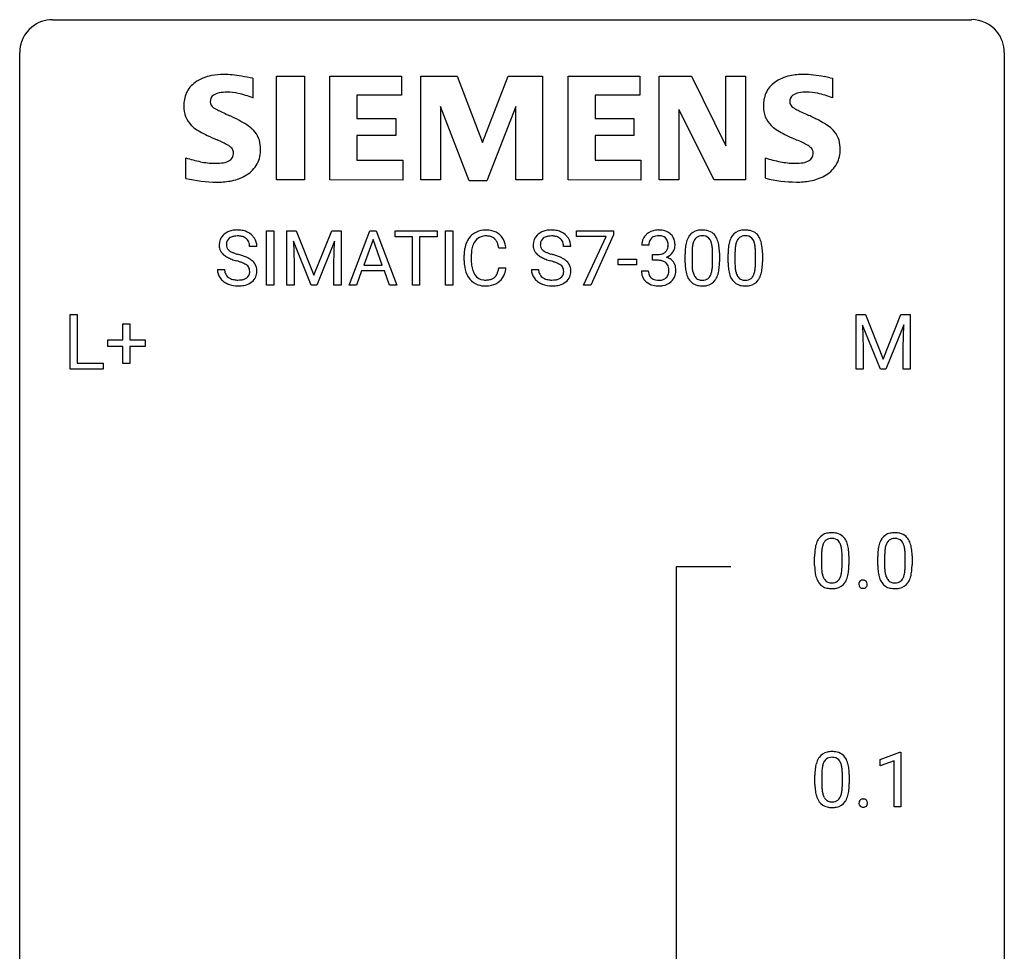
# Model space of a CAD drawing. Extents: x 3 to 27, y -3 to 182.
# Drawn here: x 3 to 27, y 160 to 182 of the extents above; entities that cross this region are included whole.
import ezdxf

# ---------------------------------------------------------------- set-up
doc = ezdxf.new("R2010")
doc.units = 0
doc.layers.add('DEFAULT_255_1_388', color=255, linetype='CONTINUOUS')
doc.layers.add('DEFAULT_255_2_778', color=255, linetype='CONTINUOUS')

msp = doc.modelspace()

# ---------------------------------------------------------------- linework, layer by layer
at = {"layer": 'DEFAULT_255_1_388'}
for p, q in [((8.75, 176.012), (8.75, 177.327)), ((8.75, 177.327), (8.924, 177.327)), ((8.924, 177.327), (8.924, 176.012)), ((9.241, 177.327), (9.465, 177.327)), ((9.241, 176.012), (9.241, 177.327)), ((9.465, 177.327), (9.895, 176.254)), ((9.895, 176.254), (10.325, 177.327)), ((10.325, 177.327), (10.55, 177.327)), ((10.55, 177.327), (10.55, 176.012)), ((10.745, 176.012), (11.248, 177.327)), ((11.248, 177.327), (11.399, 177.327)), ((11.399, 177.327), (11.903, 176.012)), ((11.855, 177.184), (11.855, 177.327)), ((11.855, 177.327), (12.872, 177.327)), ((12.277, 177.184), (11.855, 177.184)), ((12.277, 176.012), (12.277, 177.184)), ((12.872, 177.184), (12.449, 177.184)), ((12.449, 177.184), (12.449, 176.012)), ((12.872, 177.327), (12.872, 177.184)), ((13.08, 176.012), (13.08, 177.327)), ((13.08, 177.327), (13.253, 177.327)), ((13.253, 177.327), (13.253, 176.012)), ((16.248, 177.19), (16.248, 177.327)), ((16.248, 177.327), (17.137, 177.327)), ((16.96, 177.19), (16.248, 177.19)), ((16.417, 176.012), (16.96, 177.19)), ((17.137, 177.233), (16.592, 176.012)), ((17.137, 177.327), (17.137, 177.233)), ((8.512, 176.947), (8.338, 176.947)), ((9.828, 176.012), (9.397, 177.074)), ((9.397, 177.074), (9.414, 176.524)), ((10.393, 177.077), (9.961, 176.012)), ((10.376, 176.524), (10.393, 177.077)), ((11.323, 177.113), (11.1, 176.498)), ((11.548, 176.498), (11.323, 177.113)), ((16.106, 176.947), (15.932, 176.947)), ((17.992, 176.982), (17.825, 176.982)), ((13.525, 176.608), (13.525, 176.734)), ((13.7, 176.73), (13.7, 176.603)), ((14.538, 176.904), (14.364, 176.904)), ((18.08, 176.614), (18.08, 176.751)), ((18.08, 176.751), (18.206, 176.751)), ((18.871, 176.55), (18.871, 176.773)), ((19.038, 176.814), (19.038, 176.547)), ((19.534, 176.528), (19.534, 176.801)), ((19.701, 176.79), (19.701, 176.573)), ((19.91, 176.55), (19.91, 176.773)), ((20.077, 176.814), (20.077, 176.547)), ((20.573, 176.528), (20.573, 176.801)), ((20.74, 176.79), (20.74, 176.573)), ((9.414, 176.524), (9.414, 176.012)), ((10.376, 176.012), (10.376, 176.524)), ((11.1, 176.498), (11.548, 176.498)), ((17.251, 176.502), (17.251, 176.639)), ((17.251, 176.639), (17.692, 176.639)), ((17.692, 176.502), (17.251, 176.502)), ((17.692, 176.639), (17.692, 176.502)), ((18.206, 176.614), (18.08, 176.614)), ((7.559, 176.393), (7.734, 176.393)), ((11.048, 176.355), (10.924, 176.012)), ((11.599, 176.355), (11.048, 176.355)), ((11.725, 176.012), (11.599, 176.355)), ((14.364, 176.429), (14.538, 176.429)), ((15.153, 176.393), (15.327, 176.393)), ((17.813, 176.359), (17.981, 176.359)), ((8.924, 176.012), (8.75, 176.012)), ((9.414, 176.012), (9.241, 176.012)), ((9.961, 176.012), (9.828, 176.012)), ((10.55, 176.012), (10.376, 176.012)), ((10.924, 176.012), (10.745, 176.012)), ((11.903, 176.012), (11.725, 176.012)), ((12.449, 176.012), (12.277, 176.012)), ((13.253, 176.012), (13.08, 176.012)), ((16.592, 176.012), (16.417, 176.012)), ((3.996, 173.985), (3.996, 175.301)), ((3.996, 175.301), (4.17, 175.301)), ((4.17, 175.301), (4.17, 174.127)), ((23.006, 175.301), (23.23, 175.301)), ((23.006, 173.985), (23.006, 175.301)), ((23.23, 175.301), (23.66, 174.227)), ((23.66, 174.227), (24.09, 175.301)), ((24.09, 175.301), (24.315, 175.301)), ((24.315, 175.301), (24.315, 173.985)), ((5.276, 174.691), (5.276, 175.075)), ((5.276, 175.075), (5.444, 175.075)), ((5.444, 175.075), (5.444, 174.691)), ((23.593, 173.985), (23.162, 175.048)), ((23.162, 175.048), (23.179, 174.498)), ((24.158, 175.051), (23.726, 173.985)), ((24.142, 174.498), (24.158, 175.051)), ((4.909, 174.533), (4.909, 174.691)), ((4.909, 174.691), (5.276, 174.691)), ((5.444, 174.691), (5.811, 174.691)), ((5.811, 174.691), (5.811, 174.533)), ((5.276, 174.533), (4.909, 174.533)), ((5.276, 174.117), (5.276, 174.533)), ((5.811, 174.533), (5.444, 174.533)), ((5.444, 174.533), (5.444, 174.117)), ((23.179, 174.498), (23.179, 173.985)), ((24.142, 173.985), (24.142, 174.498)), ((4.17, 174.127), (4.794, 174.127)), ((4.794, 174.127), (4.794, 173.985)), ((5.444, 174.117), (5.276, 174.117)), ((4.794, 173.985), (3.996, 173.985)), ((23.179, 173.985), (23.006, 173.985)), ((23.726, 173.985), (23.593, 173.985)), ((24.315, 173.985), (24.142, 173.985)), ((22.003, 169.232), (22.003, 169.455)), ((22.17, 169.496), (22.17, 169.228)), ((22.666, 169.209), (22.666, 169.483)), ((22.834, 169.471), (22.834, 169.255)), ((23.529, 169.232), (23.529, 169.455)), ((23.696, 169.496), (23.696, 169.228)), ((24.193, 169.209), (24.193, 169.483)), ((24.36, 169.471), (24.36, 169.255)), ((23.586, 164.544), (24.065, 164.724)), ((24.065, 164.724), (24.091, 164.724)), ((24.091, 164.724), (24.091, 163.402)), ((23.586, 164.392), (23.586, 164.544)), ((23.923, 164.516), (23.586, 164.392)), ((23.923, 163.402), (23.923, 164.516)), ((22.01, 163.94), (22.01, 164.164)), ((22.177, 164.204), (22.177, 163.937)), ((22.674, 163.918), (22.674, 164.192)), ((22.841, 164.18), (22.841, 163.963)), ((24.091, 163.402), (23.923, 163.402))]:
    msp.add_line(p, q, dxfattribs=at)
for centre, radius, start, end in [((7.915, 176.992), 0.314, 132.4834, 181.0242), ((7.982, 176.929), 0.406, 129.2526, 133.4249), ((7.999, 176.904), 0.436, 101.9879, 128.8742), ((7.987, 176.968), 0.226, 114.0403, 127.9849), ((8.018, 176.895), 0.305, 99.0696, 113.7659), ((8.043, 176.711), 0.635, 89.5906, 102.3171), ((8.045, 176.732), 0.47, 89.6695, 99.2313), ((8.051, 176.746), 0.599, 77.2359, 90.3249), ((8.048, 176.688), 0.515, 86.2643, 90.0533), ((8.06, 176.824), 0.378, 73.7889, 86.6654), ((8.098, 176.948), 0.249, 48.5927, 74.1243), ((8.075, 176.855), 0.488, 63.838, 77.0809), ((8.106, 176.913), 0.422, 45.9863, 64.1609), ((8.135, 176.947), 0.377, 32.2748, 45.6545), ((14.065, 176.838), 0.522, 136.7832, 155.2473), ((14.021, 176.876), 0.465, 121.7633, 136.4281), ((14.036, 176.848), 0.496, 95.646, 121.549), ((14.035, 176.9), 0.301, 109.2998, 143.3037), ((14.051, 176.842), 0.36, 89.3452, 108.5744), ((14.054, 176.723), 0.622, 89.9246, 96.1376), ((14.06, 176.736), 0.609, 76.6779, 90.4564), ((14.055, 176.71), 0.492, 87.3803, 90.0252), ((14.063, 176.828), 0.374, 74.7009, 87.8124), ((14.098, 176.949), 0.248, 47.4372, 75.0696), ((14.104, 176.915), 0.425, 47.4859, 76.9287), ((14.088, 176.904), 0.444, 16.5424, 46.8935), ((15.509, 176.992), 0.314, 132.4834, 181.0242), ((15.576, 176.929), 0.406, 129.2526, 133.4249), ((15.592, 176.904), 0.436, 101.9879, 128.8742), ((15.581, 176.968), 0.226, 114.0403, 127.9849), ((15.612, 176.895), 0.305, 99.0696, 113.7659), ((15.637, 176.711), 0.635, 89.5906, 102.3171), ((15.639, 176.732), 0.47, 89.6695, 99.2313), ((15.645, 176.746), 0.599, 77.2359, 90.3249), ((15.642, 176.688), 0.515, 86.2643, 90.0533), ((15.654, 176.824), 0.378, 73.7889, 86.6654), ((15.691, 176.948), 0.249, 48.5927, 74.1243), ((15.668, 176.855), 0.488, 63.838, 77.0809), ((15.7, 176.913), 0.422, 45.9863, 64.1609), ((15.729, 176.947), 0.377, 32.2748, 45.6545), ((18.168, 176.983), 0.345, 131.5745, 154.4799), ((18.203, 176.948), 0.396, 96.9874, 131.9691), ((18.204, 176.99), 0.215, 103.293, 133.562), ((18.228, 176.808), 0.538, 89.8593, 97.7827), ((18.227, 176.901), 0.307, 89.5322, 103.5319), ((18.233, 176.778), 0.567, 78.3654, 90.4133), ((18.234, 176.87), 0.338, 76.1116, 90.7029), ((18.277, 177.026), 0.177, 13.9578, 77.6714), ((18.274, 176.965), 0.376, 56.623, 78.6387), ((18.298, 177.007), 0.328, 47.0255, 56.0856), ((18.3, 177.012), 0.323, 10.9208, 46.7779), ((19.379, 176.931), 0.492, 148.7922, 164.5682), ((19.272, 176.99), 0.369, 144.5884, 148.1162), ((19.234, 177.017), 0.322, 101.644, 144.5143), ((19.262, 177.016), 0.189, 105.7981, 149.7388), ((19.281, 176.827), 0.518, 89.5283, 102.582), ((19.283, 176.941), 0.267, 89.3804, 105.6764), ((19.29, 176.823), 0.522, 77.0438, 90.5082), ((19.287, 176.912), 0.296, 81.1057, 90.2187), ((19.307, 177.011), 0.195, 30.7408, 82.4658), ((19.336, 177.008), 0.332, 48.2778, 77.4996), ((19.344, 177.022), 0.316, 36.3142, 47.6307), ((19.246, 176.956), 0.434, 18.2931, 35.677), ((20.418, 176.931), 0.492, 148.7922, 164.5682), ((20.311, 176.99), 0.369, 144.5884, 148.1162), ((20.273, 177.017), 0.322, 101.644, 144.5143), ((20.301, 177.016), 0.189, 105.7981, 149.7388), ((20.32, 176.827), 0.518, 89.5283, 102.582), ((20.322, 176.941), 0.267, 89.3804, 105.6764), ((20.329, 176.823), 0.522, 77.0438, 90.5082), ((20.326, 176.912), 0.296, 81.1057, 90.2187), ((20.346, 177.011), 0.195, 30.7408, 82.4658), ((20.375, 177.008), 0.332, 48.2778, 77.4996), ((20.383, 177.022), 0.316, 36.3142, 47.6307), ((20.285, 176.956), 0.434, 18.2931, 35.677), ((7.916, 176.984), 0.315, 179.5063, 199.8695), ((8.037, 176.99), 0.26, 175.1781, 180.0581), ((7.942, 176.988), 0.166, 179.6141, 228.1247), ((7.96, 177.001), 0.184, 127.7287, 176.7106), ((8.116, 176.971), 0.219, 14.9782, 48.2005), ((8.037, 176.95), 0.301, 359.4697, 14.9832), ((8.143, 176.949), 0.37, 359.6507, 32.613), ((14.193, 176.777), 0.664, 155.0367, 169.6003), ((14.341, 176.765), 0.639, 162.9376, 174.6209), ((14.121, 176.834), 0.409, 143.0753, 163.1919), ((14.092, 176.95), 0.251, 27.8167, 46.4008), ((13.968, 176.883), 0.392, 15.7651, 27.941), ((13.745, 176.819), 0.625, 7.8889, 15.9242), ((13.907, 176.845), 0.635, 5.4073, 17.0364), ((15.51, 176.984), 0.315, 179.5063, 199.8695), ((15.63, 176.99), 0.26, 175.1781, 180.0581), ((15.535, 176.988), 0.166, 179.6141, 228.1247), ((15.554, 177.001), 0.184, 127.7287, 176.7106), ((15.71, 176.971), 0.219, 14.9782, 48.2005), ((15.63, 176.95), 0.301, 359.4697, 14.9832), ((15.736, 176.949), 0.37, 359.6507, 32.613), ((18.174, 176.987), 0.349, 155.3484, 180.7484), ((18.281, 176.983), 0.289, 172.5097, 180.1361), ((18.199, 176.997), 0.206, 133.835, 173.5343), ((18.259, 176.962), 0.2, 311.7325, 354.2803), ((18.126, 176.981), 0.334, 359.1804, 15.0452), ((18.177, 176.976), 0.282, 353.0942, 0.1175), ((18.353, 176.974), 0.274, 332.355, 359.718), ((18.147, 176.976), 0.48, 359.6364, 11.6088), ((19.707, 176.836), 0.833, 164.3059, 173.9001), ((19.988, 176.819), 0.95, 172.0258, 178.0705), ((19.617, 176.872), 0.575, 163.3765, 172.1411), ((19.382, 176.944), 0.329, 149.4208, 163.6283), ((19.248, 176.973), 0.265, 24.2875, 31.3934), ((19.116, 176.917), 0.409, 12.0807, 23.8171), ((18.806, 176.848), 0.726, 4.8365, 12.2906), ((18.96, 176.858), 0.736, 8.0247, 18.5606), ((18.491, 176.789), 1.21, 1.1275, 8.1718), ((20.746, 176.836), 0.833, 164.3059, 173.9001), ((21.027, 176.819), 0.95, 172.0258, 178.0705), ((20.656, 176.872), 0.575, 163.3765, 172.1411), ((20.421, 176.944), 0.329, 149.4208, 163.6283), ((20.287, 176.973), 0.265, 24.2875, 31.3934), ((20.155, 176.917), 0.409, 12.0807, 23.8171), ((19.845, 176.848), 0.726, 4.8365, 12.2906), ((19.999, 176.858), 0.736, 8.0247, 18.5606), ((19.531, 176.789), 1.21, 1.1275, 8.1718), ((7.908, 176.986), 0.308, 200.6782, 228.1765), ((7.963, 177.039), 0.385, 227.4063, 229.9877), ((8.051, 177.151), 0.528, 230.4982, 241.8088), ((7.991, 177.034), 0.233, 226.5785, 230.8792), ((8.044, 177.104), 0.321, 231.4636, 241.9262), ((8.179, 177.352), 0.603, 241.7177, 248.3259), ((8.335, 177.738), 1.02, 248.2007, 252.4528), ((8.47, 178.157), 1.459, 252.3389, 254.347), ((7.622, 175.122), 1.692, 71.0197, 74.4085), ((7.812, 175.673), 1.109, 66.1845, 71.0865), ((14.399, 176.739), 0.874, 169.5838, 180.2758), ((14.636, 176.732), 0.936, 174.3421, 180.143), ((15.502, 176.986), 0.308, 200.6782, 228.1765), ((15.556, 177.039), 0.385, 227.4063, 229.9877), ((15.645, 177.151), 0.528, 230.4982, 241.8088), ((15.585, 177.034), 0.233, 226.5785, 230.8792), ((15.638, 177.104), 0.321, 231.4636, 241.9262), ((15.773, 177.352), 0.603, 241.7177, 248.3259), ((15.928, 177.738), 1.02, 248.2007, 252.4528), ((16.064, 178.157), 1.459, 252.3389, 254.347), ((15.215, 175.122), 1.692, 71.0197, 74.4085), ((15.406, 175.673), 1.109, 66.1845, 71.0865), ((18.203, 177.132), 0.382, 270.492, 281.8953), ((18.23, 177.008), 0.255, 281.669, 301.2944), ((18.249, 176.973), 0.215, 301.7835, 311.7546), ((18.266, 177.058), 0.402, 292.5422, 293.6931), ((18.297, 176.997), 0.334, 292.9804, 325.2391), ((18.28, 177.009), 0.355, 325.2332, 332.8747), ((20.215, 176.779), 1.344, 173.7674, 180.2316), ((20.33, 176.803), 1.292, 177.8639, 179.5036), ((18.332, 176.805), 1.202, 359.8093, 4.9408), ((18.127, 176.775), 1.575, 0.5433, 1.3867), ((21.254, 176.779), 1.344, 173.7674, 180.2316), ((21.37, 176.803), 1.292, 177.8639, 179.5036), ((19.371, 176.805), 1.202, 359.8093, 4.9408), ((19.166, 176.775), 1.575, 0.5433, 1.3867), ((8.223, 177.467), 0.887, 241.6337, 249.0065), ((8.412, 177.953), 1.409, 248.9197, 254.1442), ((7.528, 174.864), 1.805, 71.7184, 73.9261), ((7.73, 175.47), 1.166, 68.006, 71.8055), ((7.923, 175.945), 0.653, 62.2517, 68.1219), ((8.079, 176.238), 0.321, 52.7382, 62.4979), ((7.988, 176.067), 0.678, 59.3537, 66.2693), ((8.171, 176.36), 0.168, 16.4721, 52.6262), ((8.088, 176.236), 0.481, 49.1022, 59.3294), ((8.18, 176.341), 0.342, 32.7924, 49.2504), ((8.215, 176.366), 0.299, 31.1212, 32.3977), ((8.206, 176.363), 0.308, 8.1117, 30.7958), ((14.607, 176.608), 1.082, 179.9915, 181.5398), ((14.375, 176.595), 0.849, 181.122, 193.8755), ((14.531, 176.598), 0.832, 179.6817, 189.1506), ((14.25, 176.551), 0.546, 188.9911, 203.5772), ((15.817, 177.467), 0.887, 241.6337, 249.0065), ((16.006, 177.953), 1.409, 248.9197, 254.1442), ((15.121, 174.864), 1.805, 71.7184, 73.9261), ((15.323, 175.47), 1.166, 68.006, 71.8055), ((15.517, 175.945), 0.653, 62.2517, 68.1219), ((15.672, 176.238), 0.321, 52.7382, 62.4979), ((15.581, 176.067), 0.678, 59.3537, 66.2693), ((15.765, 176.36), 0.168, 16.4721, 52.6262), ((15.681, 176.236), 0.481, 49.1022, 59.3294), ((15.773, 176.341), 0.342, 32.7924, 49.2504), ((15.808, 176.366), 0.299, 31.1212, 32.3977), ((15.799, 176.363), 0.308, 8.1117, 30.7958), ((18.2, 176.102), 0.513, 84.0196, 89.3326), ((18.218, 176.255), 0.358, 71.9008, 84.3555), ((18.258, 176.374), 0.232, 49.5091, 72.1833), ((18.279, 176.402), 0.198, 12.9498, 48.7551), ((18.31, 176.331), 0.372, 57.6433, 72.8626), ((18.35, 176.396), 0.296, 36.7247, 57.4701), ((18.349, 176.397), 0.296, 8.0545, 36.3562), ((20.383, 176.57), 1.512, 180.7435, 181.1522), ((20.078, 176.558), 1.207, 180.8977, 188.0055), ((20.209, 176.542), 1.171, 179.7996, 185.2461), ((18.564, 176.526), 0.97, 351.8072, 357.7958), ((18.2, 176.545), 1.334, 357.5871, 359.2682), ((18.324, 176.567), 1.378, 353.8441, 0.2288), ((21.422, 176.57), 1.512, 180.7435, 181.1522), ((21.117, 176.558), 1.207, 180.8977, 188.0055), ((21.248, 176.542), 1.171, 179.7996, 185.2461), ((19.603, 176.526), 0.97, 351.8072, 357.7958), ((19.239, 176.545), 1.334, 357.5871, 359.2682), ((19.363, 176.567), 1.378, 353.8441, 0.2288), ((7.906, 176.388), 0.347, 179.2419, 215.2648), ((7.993, 176.39), 0.259, 179.3356, 199.1046), ((7.955, 176.38), 0.221, 199.883, 232.7061), ((8.162, 176.335), 0.179, 306.3942, 355.3032), ((8.12, 176.346), 0.221, 359.4175, 16.1976), ((8.104, 176.344), 0.237, 354.3662, 0.0709), ((8.205, 176.339), 0.311, 307.5917, 336.4314), ((8.185, 176.342), 0.33, 337.4732, 0.7538), ((8.115, 176.347), 0.401, 359.8391, 8.4707), ((14.108, 176.526), 0.574, 193.548, 219.5756), ((14.129, 176.501), 0.415, 203.9075, 215.1312), ((14.025, 176.42), 0.284, 213.9072, 263.8849), ((14.109, 176.376), 0.232, 311.0645, 332.0111), ((13.975, 176.45), 0.385, 331.6587, 343.2877), ((13.743, 176.521), 0.628, 343.1447, 351.0104), ((13.58, 176.551), 0.794, 350.7125, 351.1627), ((14.099, 176.43), 0.432, 311.456, 340.4421), ((13.922, 176.496), 0.62, 340.1775, 353.7812), ((15.5, 176.388), 0.347, 179.2419, 215.2648), ((15.586, 176.39), 0.259, 179.3356, 199.1046), ((15.549, 176.38), 0.221, 199.883, 232.7061), ((15.755, 176.335), 0.179, 306.3942, 355.3032), ((15.714, 176.346), 0.221, 359.4175, 16.1976), ((15.698, 176.344), 0.237, 354.3662, 0.0709), ((15.799, 176.339), 0.311, 307.5917, 336.4314), ((15.779, 176.342), 0.33, 337.4732, 0.7538), ((15.708, 176.347), 0.401, 359.8391, 8.4707), ((18.258, 176.358), 0.445, 179.976, 183.2331), ((18.141, 176.344), 0.328, 181.8183, 229.6455), ((18.239, 176.356), 0.258, 179.4468, 196.2872), ((18.184, 176.341), 0.201, 196.5661, 227.7059), ((18.271, 176.338), 0.204, 315.0731, 345.0429), ((18.167, 176.368), 0.312, 344.5985, 357.9271), ((18.181, 176.377), 0.298, 359.5051, 13.4237), ((18.066, 176.375), 0.414, 357.4755, 0.0225), ((18.309, 176.347), 0.334, 311.6358, 343.7652), ((18.21, 176.374), 0.437, 343.9832, 0.5571), ((18.252, 176.38), 0.395, 359.8317, 8.5873), ((19.632, 176.494), 0.757, 187.8816, 198.2347), ((19.353, 176.4), 0.462, 197.9695, 215.2623), ((19.754, 176.499), 0.714, 185.1412, 193.0082), ((19.456, 176.429), 0.408, 192.7897, 205.2507), ((19.339, 176.376), 0.279, 205.8002, 211.2546), ((19.28, 176.337), 0.208, 210.379, 238.4008), ((19.306, 176.325), 0.193, 287.7958, 329.0809), ((19.198, 176.392), 0.32, 328.6635, 343.3325), ((18.954, 176.468), 0.576, 343.0498, 351.9392), ((19.182, 176.413), 0.503, 329.2804, 344.7473), ((18.845, 176.509), 0.853, 344.4935, 353.9764), ((20.671, 176.494), 0.757, 187.8816, 198.2347), ((20.392, 176.4), 0.462, 197.9695, 215.2623), ((20.793, 176.499), 0.714, 185.1412, 193.0082), ((20.495, 176.429), 0.408, 192.7897, 205.2507), ((20.378, 176.376), 0.279, 205.8002, 211.2546), ((20.319, 176.337), 0.208, 210.379, 238.4008), ((20.345, 176.325), 0.193, 287.7958, 329.0809), ((20.237, 176.392), 0.32, 328.6635, 343.3325), ((19.993, 176.468), 0.576, 343.0498, 351.9392), ((20.221, 176.413), 0.503, 329.2804, 344.7473), ((19.885, 176.509), 0.853, 344.4935, 353.9764), ((7.937, 176.411), 0.385, 215.3403, 233.0843), ((7.999, 176.495), 0.49, 233.1672, 246.4952), ((8.047, 176.594), 0.599, 246.138, 248.0541), ((8.009, 176.447), 0.306, 232.3736, 255.5137), ((8.053, 176.615), 0.622, 248.2707, 270.4055), ((8.047, 176.587), 0.451, 255.2448, 267.5318), ((8.057, 176.726), 0.59, 267.1565, 270.0295), ((8.06, 176.676), 0.54, 269.7, 278.1662), ((8.057, 176.844), 0.851, 269.9709, 272.8181), ((8.072, 176.642), 0.648, 272.4385, 284.6465), ((8.089, 176.481), 0.344, 278.0229, 290.6255), ((8.128, 176.377), 0.232, 290.6616, 307.0374), ((8.127, 176.437), 0.436, 284.3734, 307.1426), ((8.154, 176.396), 0.387, 307.6561, 308.4562), ((14.015, 176.447), 0.451, 219.3628, 250.0611), ((14.034, 176.518), 0.525, 250.7885, 270.6488), ((14.039, 176.508), 0.373, 263.1758, 270.1031), ((14.042, 176.649), 0.513, 269.6723, 279.0607), ((14.04, 176.798), 0.805, 269.9996, 270.3613), ((14.045, 176.647), 0.654, 269.9359, 282.8097), ((14.073, 176.467), 0.329, 278.8749, 293.635), ((14.095, 176.443), 0.443, 282.4332, 310.7515), ((14.109, 176.383), 0.238, 293.8554, 310.0518), ((15.531, 176.411), 0.385, 215.3403, 233.0843), ((15.593, 176.495), 0.49, 233.1672, 246.4952), ((15.64, 176.594), 0.599, 246.138, 248.0541), ((15.602, 176.447), 0.306, 232.3736, 255.5137), ((15.646, 176.615), 0.622, 248.2707, 270.4055), ((15.64, 176.587), 0.451, 255.2448, 267.5318), ((15.65, 176.726), 0.59, 267.1565, 270.0295), ((15.653, 176.676), 0.54, 269.7, 278.1662), ((15.651, 176.844), 0.851, 269.9709, 272.8181), ((15.665, 176.642), 0.648, 272.4385, 284.6465), ((15.682, 176.481), 0.344, 278.0229, 290.6255), ((15.721, 176.377), 0.232, 290.6616, 307.0374), ((15.721, 176.437), 0.436, 284.3734, 307.1426), ((15.748, 176.396), 0.387, 307.6561, 308.4562), ((18.188, 176.396), 0.398, 229.4224, 256.8555), ((18.202, 176.362), 0.229, 227.7653, 257.8763), ((18.226, 176.552), 0.558, 256.6827, 270.4413), ((18.228, 176.468), 0.338, 257.4584, 270.4267), ((18.233, 176.5), 0.37, 269.5965, 280.8788), ((18.233, 176.557), 0.563, 269.7285, 280.3858), ((18.259, 176.371), 0.239, 280.6347, 299.8594), ((18.267, 176.395), 0.398, 279.783, 311.6256), ((18.28, 176.331), 0.193, 300.3576, 314.5516), ((19.238, 176.323), 0.323, 215.8618, 257.2788), ((19.283, 176.497), 0.503, 256.6229, 270.5105), ((19.278, 176.342), 0.212, 239.6522, 265.9794), ((19.287, 176.418), 0.288, 265.1324, 270.0603), ((19.29, 176.381), 0.251, 269.3314, 287.218), ((19.291, 176.51), 0.517, 269.5979, 281.6733), ((19.336, 176.322), 0.324, 280.5802, 324.9173), ((19.294, 176.352), 0.375, 324.9361, 328.6153), ((20.277, 176.323), 0.323, 215.8618, 257.2788), ((20.322, 176.497), 0.503, 256.6229, 270.5105), ((20.317, 176.342), 0.212, 239.6522, 265.9794), ((20.326, 176.418), 0.288, 265.1324, 270.0603), ((20.329, 176.381), 0.251, 269.3314, 287.218), ((20.33, 176.51), 0.517, 269.5979, 281.6733), ((20.375, 176.322), 0.324, 280.5802, 324.9173), ((20.333, 176.352), 0.375, 324.9361, 328.6153), ((22.414, 169.509), 0.518, 89.5283, 102.582), ((22.423, 169.505), 0.522, 77.0438, 90.5082), ((23.94, 169.509), 0.518, 89.5283, 102.582), ((23.949, 169.505), 0.522, 77.0438, 90.5082), ((22.512, 169.612), 0.492, 148.7922, 164.5682), ((22.405, 169.672), 0.369, 144.5884, 148.1162), ((22.366, 169.699), 0.322, 101.644, 144.5143), ((22.514, 169.626), 0.329, 149.4208, 163.6283), ((22.394, 169.698), 0.189, 105.7981, 149.7388), ((22.415, 169.623), 0.267, 89.3804, 105.6764), ((22.419, 169.594), 0.296, 81.1057, 90.2187), ((22.439, 169.693), 0.195, 30.7408, 82.4658), ((22.468, 169.69), 0.332, 48.2778, 77.4996), ((22.38, 169.654), 0.265, 24.2875, 31.3934), ((22.476, 169.704), 0.316, 36.3142, 47.6307), ((22.378, 169.638), 0.434, 18.2931, 35.677), ((24.038, 169.612), 0.492, 148.7922, 164.5682), ((23.931, 169.672), 0.369, 144.5884, 148.1162), ((23.892, 169.699), 0.322, 101.644, 144.5143), ((24.04, 169.626), 0.329, 149.4208, 163.6283), ((23.921, 169.698), 0.189, 105.7981, 149.7388), ((23.941, 169.623), 0.267, 89.3804, 105.6764), ((23.945, 169.594), 0.296, 81.1057, 90.2187), ((23.965, 169.693), 0.195, 30.7408, 82.4658), ((23.994, 169.69), 0.332, 48.2778, 77.4996), ((23.906, 169.654), 0.265, 24.2875, 31.3934), ((24.002, 169.704), 0.316, 36.3142, 47.6307), ((23.904, 169.638), 0.434, 18.2931, 35.677), ((23.347, 169.461), 1.344, 173.7674, 180.2316), ((22.839, 169.518), 0.833, 164.3059, 173.9001), ((23.121, 169.501), 0.95, 172.0258, 178.0705), ((22.749, 169.554), 0.575, 163.3765, 172.1411), ((22.248, 169.599), 0.409, 12.0807, 23.8171), ((21.938, 169.529), 0.726, 4.8365, 12.2906), ((21.465, 169.487), 1.202, 359.8093, 4.9408), ((22.092, 169.54), 0.736, 8.0247, 18.5606), ((21.624, 169.471), 1.21, 1.1275, 8.1718), ((24.873, 169.461), 1.344, 173.7674, 180.2316), ((24.365, 169.518), 0.833, 164.3059, 173.9001), ((24.647, 169.501), 0.95, 172.0258, 178.0705), ((24.275, 169.554), 0.575, 163.3765, 172.1411), ((23.774, 169.599), 0.409, 12.0807, 23.8171), ((23.464, 169.529), 0.726, 4.8365, 12.2906), ((22.991, 169.487), 1.202, 359.8093, 4.9408), ((23.618, 169.54), 0.736, 8.0247, 18.5606), ((23.15, 169.471), 1.21, 1.1275, 8.1718), ((23.463, 169.485), 1.292, 177.8639, 179.5036), ((21.259, 169.457), 1.575, 0.5433, 1.3867), ((24.989, 169.485), 1.292, 177.8639, 179.5036), ((22.785, 169.457), 1.575, 0.5433, 1.3867), ((23.515, 169.252), 1.512, 180.7435, 181.1522), ((23.21, 169.24), 1.207, 180.8977, 188.0055), ((22.764, 169.176), 0.757, 187.8816, 198.2347), ((23.341, 169.224), 1.171, 179.7996, 185.2461), ((22.886, 169.181), 0.714, 185.1412, 193.0082), ((22.086, 169.15), 0.576, 343.0498, 351.9392), ((21.696, 169.208), 0.97, 351.8072, 357.7958), ((21.332, 169.226), 1.334, 357.5871, 359.2682), ((21.978, 169.191), 0.853, 344.4935, 353.9764), ((21.456, 169.249), 1.378, 353.8441, 0.2288), ((25.041, 169.252), 1.512, 180.7435, 181.1522), ((24.736, 169.24), 1.207, 180.8977, 188.0055), ((24.291, 169.176), 0.757, 187.8816, 198.2347), ((24.867, 169.224), 1.171, 179.7996, 185.2461), ((24.412, 169.181), 0.714, 185.1412, 193.0082), ((23.612, 169.15), 0.576, 343.0498, 351.9392), ((23.222, 169.208), 0.97, 351.8072, 357.7958), ((22.859, 169.226), 1.334, 357.5871, 359.2682), ((23.504, 169.191), 0.853, 344.4935, 353.9764), ((22.982, 169.249), 1.378, 353.8441, 0.2288), ((22.485, 169.082), 0.462, 197.9695, 215.2623), ((22.589, 169.111), 0.408, 192.7897, 205.2507), ((22.471, 169.058), 0.279, 205.8002, 211.2546), ((22.412, 169.019), 0.208, 210.379, 238.4008), ((22.41, 169.024), 0.212, 239.6522, 265.9794), ((22.438, 169.007), 0.193, 287.7958, 329.0809), ((22.33, 169.074), 0.32, 328.6635, 343.3325), ((22.426, 169.034), 0.375, 324.9361, 328.6153), ((22.314, 169.095), 0.503, 329.2804, 344.7473), ((23.167, 168.788), 0.098, 138.1652, 163.2316), ((23.155, 168.799), 0.0815, 105.686, 137.8493), ((23.168, 168.756), 0.127, 92.6079, 106.1992), ((23.171, 168.711), 0.171, 89.966, 93.0713), ((23.173, 168.736), 0.146, 78.4379, 90.4312), ((23.183, 168.787), 0.0946, 56.8962, 78.7358), ((23.191, 168.799), 0.0803, 42.6503, 56.3122), ((23.176, 168.786), 0.0999, 3.8141, 42.6366), ((24.011, 169.082), 0.462, 197.9695, 215.2623), ((24.115, 169.111), 0.408, 192.7897, 205.2507), ((23.997, 169.058), 0.279, 205.8002, 211.2546), ((23.938, 169.019), 0.208, 210.379, 238.4008), ((23.936, 169.024), 0.212, 239.6522, 265.9794), ((23.964, 169.007), 0.193, 287.7958, 329.0809), ((23.857, 169.074), 0.32, 328.6635, 343.3325), ((23.952, 169.034), 0.375, 324.9361, 328.6153), ((23.841, 169.095), 0.503, 329.2804, 344.7473), ((22.37, 169.004), 0.323, 215.8618, 257.2788), ((22.415, 169.179), 0.503, 256.6229, 270.5105), ((22.419, 169.1), 0.288, 265.1324, 270.0603), ((22.423, 169.063), 0.251, 269.3314, 287.218), ((22.423, 169.192), 0.517, 269.5979, 281.6733), ((22.469, 169.004), 0.324, 280.5802, 324.9173), ((23.189, 168.782), 0.12, 163.5413, 180.5085), ((23.196, 168.781), 0.127, 179.9657, 183.985), ((23.166, 168.777), 0.0969, 182.9231, 222.5981), ((23.15, 168.763), 0.0764, 222.6243, 239.2474), ((23.16, 168.78), 0.0956, 239.7584, 259.3116), ((23.17, 168.834), 0.15, 259.0487, 270.418), ((23.172, 168.859), 0.175, 269.9535, 273.5472), ((23.175, 168.813), 0.13, 273.1293, 286.3125), ((23.189, 168.771), 0.085, 285.8513, 315.9417), ((23.182, 168.777), 0.0938, 316.0799, 340.3845), ((23.169, 168.78), 0.107, 340.9378, 0.5754), ((23.144, 168.781), 0.132, 359.9499, 4.8302), ((23.896, 169.004), 0.323, 215.8618, 257.2788), ((23.941, 169.179), 0.503, 256.6229, 270.5105), ((23.946, 169.1), 0.288, 265.1324, 270.0603), ((23.949, 169.063), 0.251, 269.3314, 287.218), ((23.949, 169.192), 0.517, 269.5979, 281.6733), ((23.995, 169.004), 0.324, 280.5802, 324.9173), ((22.519, 164.321), 0.492, 148.7922, 164.5682), ((22.412, 164.381), 0.369, 144.5884, 148.1162), ((22.373, 164.408), 0.322, 101.644, 144.5143), ((22.402, 164.406), 0.189, 105.7981, 149.7388), ((22.421, 164.218), 0.518, 89.5283, 102.582), ((22.422, 164.331), 0.267, 89.3804, 105.6764), ((22.43, 164.213), 0.522, 77.0438, 90.5082), ((22.426, 164.302), 0.296, 81.1057, 90.2187), ((22.446, 164.401), 0.195, 30.7408, 82.4658), ((22.475, 164.398), 0.332, 48.2778, 77.4996), ((22.483, 164.412), 0.316, 36.3142, 47.6307), ((22.385, 164.347), 0.434, 18.2931, 35.677), ((23.354, 164.169), 1.344, 173.7674, 180.2316), ((22.846, 164.226), 0.833, 164.3059, 173.9001), ((23.128, 164.209), 0.95, 172.0258, 178.0705), ((22.756, 164.262), 0.575, 163.3765, 172.1411), ((22.521, 164.334), 0.329, 149.4208, 163.6283), ((22.387, 164.363), 0.265, 24.2875, 31.3934), ((22.255, 164.307), 0.409, 12.0807, 23.8171), ((21.945, 164.238), 0.726, 4.8365, 12.2906), ((22.099, 164.248), 0.736, 8.0247, 18.5606), ((21.631, 164.179), 1.21, 1.1275, 8.1718), ((23.47, 164.193), 1.292, 177.8639, 179.5036), ((21.472, 164.196), 1.202, 359.8093, 4.9408), ((21.266, 164.165), 1.575, 0.5433, 1.3867), ((23.522, 163.96), 1.512, 180.7435, 181.1522), ((23.217, 163.949), 1.207, 180.8977, 188.0055), ((23.348, 163.933), 1.171, 179.7996, 185.2461), ((21.703, 163.916), 0.97, 351.8072, 357.7958), ((21.34, 163.935), 1.334, 357.5871, 359.2682), ((21.463, 163.958), 1.378, 353.8441, 0.2288), ((22.772, 163.884), 0.757, 187.8816, 198.2347), ((22.492, 163.79), 0.462, 197.9695, 215.2623), ((22.893, 163.89), 0.714, 185.1412, 193.0082), ((22.596, 163.819), 0.408, 192.7897, 205.2507), ((22.478, 163.767), 0.279, 205.8002, 211.2546), ((22.419, 163.727), 0.208, 210.379, 238.4008), ((22.445, 163.715), 0.193, 287.7958, 329.0809), ((22.338, 163.782), 0.32, 328.6635, 343.3325), ((22.093, 163.859), 0.576, 343.0498, 351.9392), ((22.322, 163.804), 0.503, 329.2804, 344.7473), ((21.985, 163.899), 0.853, 344.4935, 353.9764), ((22.377, 163.713), 0.323, 215.8618, 257.2788), ((22.422, 163.887), 0.503, 256.6229, 270.5105), ((22.417, 163.733), 0.212, 239.6522, 265.9794), ((22.427, 163.808), 0.288, 265.1324, 270.0603), ((22.43, 163.772), 0.251, 269.3314, 287.218), ((22.43, 163.901), 0.517, 269.5979, 281.6733), ((22.476, 163.713), 0.324, 280.5802, 324.9173), ((22.433, 163.742), 0.375, 324.9361, 328.6153), ((23.196, 163.491), 0.12, 163.5413, 180.5085), ((23.203, 163.489), 0.127, 179.9657, 183.985), ((23.173, 163.486), 0.0969, 182.9231, 222.5981), ((23.174, 163.496), 0.098, 138.1652, 163.2316), ((23.162, 163.507), 0.0815, 105.686, 137.8493), ((23.158, 163.472), 0.0764, 222.6243, 239.2474), ((23.167, 163.489), 0.0956, 239.7584, 259.3116), ((23.175, 163.464), 0.127, 92.6079, 106.1992), ((23.178, 163.542), 0.15, 259.0487, 270.418), ((23.179, 163.419), 0.171, 89.966, 93.0713), ((23.18, 163.444), 0.146, 78.4379, 90.4312), ((23.179, 163.567), 0.175, 269.9535, 273.5472), ((23.183, 163.522), 0.13, 273.1293, 286.3125), ((23.191, 163.495), 0.0946, 56.8962, 78.7358), ((23.196, 163.479), 0.085, 285.8513, 315.9417), ((23.198, 163.507), 0.0803, 42.6503, 56.3122), ((23.183, 163.494), 0.0999, 3.8141, 42.6366), ((23.189, 163.485), 0.0938, 316.0799, 340.3845), ((23.177, 163.488), 0.107, 340.9378, 0.5754), ((23.151, 163.49), 0.132, 359.9499, 4.8302)]:
    msp.add_arc(centre, radius, start, end, dxfattribs=at)
at = {"layer": 'DEFAULT_255_2_778'}
for p, q in [((3.572, 182.43), (25.797, 182.43)), ((2.778, -1.984), (2.778, 181.636)), ((26.591, 181.636), (26.591, -1.984)), ((8.416, 181.014), (8.416, 180.537)), ((8.987, 181.063), (9.663, 181.063)), ((8.987, 178.556), (8.987, 181.063)), ((9.663, 181.063), (9.663, 178.556)), ((10.281, 178.556), (10.281, 181.063)), ((10.281, 181.063), (12.013, 181.063)), ((12.013, 181.063), (12.013, 180.609)), ((12.482, 178.556), (12.482, 181.063)), ((12.482, 181.063), (13.358, 181.063)), ((13.358, 181.063), (13.967, 179.461)), ((13.967, 179.461), (14.59, 181.063)), ((14.59, 181.063), (15.422, 181.063)), ((15.422, 181.063), (15.422, 178.556)), ((16.041, 178.556), (16.041, 181.063)), ((16.041, 181.063), (17.773, 181.063)), ((17.773, 181.063), (17.773, 180.609)), ((18.245, 178.556), (18.245, 181.063)), ((18.245, 181.063), (19.028, 181.063)), ((19.028, 181.063), (19.859, 179.384)), ((19.859, 179.384), (19.859, 181.063)), ((19.859, 181.063), (20.334, 181.063)), ((20.334, 181.063), (20.334, 178.556)), ((22.375, 181.027), (22.434, 181.016)), ((22.434, 181.016), (22.434, 180.54)), ((12.013, 180.609), (10.932, 180.609)), ((10.932, 180.609), (10.932, 180.043)), ((17.773, 180.609), (16.692, 180.609)), ((16.692, 180.609), (16.692, 180.043)), ((13.652, 178.531), (12.956, 180.331)), ((12.956, 180.331), (12.956, 178.555)), ((14.781, 180.331), (14.072, 178.531)), ((14.781, 178.556), (14.781, 180.331)), ((10.932, 180.043), (11.874, 180.043)), ((11.874, 180.043), (11.874, 179.63)), ((16.692, 180.043), (17.633, 180.043)), ((17.633, 180.043), (17.633, 179.63)), ((19.574, 178.556), (18.721, 180.257)), ((18.721, 180.257), (18.721, 178.556)), ((11.874, 179.63), (10.932, 179.63)), ((10.932, 179.63), (10.932, 179.034)), ((17.633, 179.63), (16.692, 179.63)), ((16.692, 179.63), (16.692, 179.034)), ((6.796, 178.596), (6.796, 179.091)), ((20.814, 178.596), (20.814, 179.091)), ((10.932, 179.034), (12.041, 179.034)), ((12.041, 179.034), (12.041, 178.554)), ((16.692, 179.034), (17.803, 179.034)), ((17.803, 179.034), (17.803, 178.554)), ((6.794, 178.594), (6.796, 178.596)), ((20.812, 178.596), (20.814, 178.596)), ((7.545, 178.503), (7.544, 178.503)), ((9.663, 178.556), (8.987, 178.556)), ((12.041, 178.554), (10.281, 178.556)), ((12.956, 178.555), (12.482, 178.556)), ((14.072, 178.531), (13.652, 178.531)), ((15.422, 178.556), (14.781, 178.556)), ((17.803, 178.554), (16.041, 178.556)), ((18.721, 178.556), (18.245, 178.556)), ((20.334, 178.556), (19.574, 178.556)), ((21.564, 178.505), (21.563, 178.505)), ((19.976, 169.201), (18.653, 169.201)), ((18.653, 169.201), (18.653, 89.826))]:
    msp.add_line(p, q, dxfattribs=at)
for centre, radius, start, end in [((3.57, 181.639), 0.791, 89.854, 129.1684), ((25.799, 181.639), 0.792, 39.4792, 90.1479), ((3.57, 181.638), 0.791, 129.1313, 180.1451), ((25.799, 181.638), 0.791, 359.8534, 39.5154), ((7.596, 180.091), 1.004, 100.408, 125.0169), ((7.699, 179.597), 1.508, 89.6484, 100.8685), ((7.708, 179.245), 1.86, 89.5079, 89.9984), ((7.71, 179.179), 1.926, 83.9171, 89.5732), ((7.507, 177.172), 3.943, 80.7326, 84.078), ((7.021, 174.149), 7.005, 78.5086, 80.7887), ((21.606, 180.11), 0.984, 101.7935, 125.2144), ((21.73, 179.557), 1.55, 89.5249, 102.1167), ((21.728, 179.004), 2.103, 83.289, 89.608), ((21.53, 177.236), 3.882, 79.4764, 83.4308), ((21.219, 175.483), 5.663, 78.2225, 79.6191), ((7.378, 180.399), 0.626, 124.9113, 155.9212), ((21.393, 180.402), 0.622, 124.7111, 155.788), ((7.506, 180.359), 0.759, 157.0337, 181.0453), ((7.571, 180.452), 0.186, 125.7571, 182.2825), ((7.666, 180.304), 0.362, 99.4785, 124.3294), ((7.779, 179.734), 0.943, 89.2638, 100.5667), ((7.785, 179.319), 1.358, 78.2126, 89.7334), ((7.662, 178.748), 1.942, 67.1358, 78.0934), ((21.517, 180.362), 0.752, 156.9196, 181.0501), ((21.588, 180.455), 0.186, 125.863, 182.2987), ((21.682, 180.308), 0.36, 99.5087, 124.4067), ((21.795, 179.743), 0.936, 89.2619, 100.5951), ((21.801, 179.312), 1.367, 78.4566, 89.7552), ((21.684, 178.76), 1.931, 67.1324, 78.3149), ((7.397, 180.325), 0.65, 178.2783, 224.6551), ((7.549, 180.445), 0.165, 180.2493, 239.8144), ((7.933, 181.045), 0.876, 237.8726, 242.8069), ((9.418, 183.862), 4.06, 242.3328, 244.0311), ((21.667, 180.349), 0.902, 179.9979, 180.6487), ((21.413, 180.325), 0.648, 178.7796, 224.7096), ((21.55, 180.447), 0.148, 179.9667, 180.1001), ((21.566, 180.447), 0.164, 180.0859, 239.882), ((21.938, 181.034), 0.858, 238.0729, 243.0442), ((23.487, 183.999), 4.204, 242.5409, 244.1885), ((12.38, 189.91), 10.796, 243.9506, 244.8024), ((15.401, 196.294), 17.858, 244.7535, 244.9563), ((5.865, 175.793), 4.753, 62.2505, 65.4302), ((26.646, 190.493), 11.426, 244.1077, 244.922), ((29.904, 197.417), 19.078, 244.8744, 245.067), ((19.887, 175.825), 4.725, 62.034, 65.293), ((7.356, 180.301), 0.604, 225.6991, 232.99), ((7.78, 180.872), 1.315, 233.221, 240.4606), ((6.928, 177.801), 2.481, 57.2951, 62.3684), ((7.681, 178.964), 1.095, 48.7346, 57.5685), ((8.012, 179.352), 0.586, 44.3236, 48.0704), ((21.371, 180.295), 0.597, 225.5851, 232.3394), ((21.786, 180.846), 1.287, 232.6975, 240.4357), ((20.951, 177.82), 2.464, 57.1127, 62.1374), ((21.704, 178.974), 1.086, 48.3696, 57.4197), ((22.029, 179.35), 0.589, 44.4725, 47.6467), ((8.551, 182.209), 2.858, 240.2324, 244.371), ((9.642, 184.469), 5.368, 244.3032, 247.1394), ((7.978, 179.332), 0.624, 1.3524, 43.4926), ((22.559, 182.182), 2.831, 240.1545, 244.3326), ((23.628, 184.39), 5.284, 244.2657, 247.1407), ((21.998, 179.333), 0.623, 1.2062, 43.6204), ((6.095, 176.106), 3.716, 64.6076, 66.8387), ((7.019, 178.035), 1.577, 59.7995, 64.8886), ((7.619, 179.051), 0.398, 47.6145, 60.8366), ((7.752, 179.199), 0.198, 359.7594, 47.1794), ((7.71, 179.299), 0.893, 359.9764, 3.0599), ((20.142, 176.119), 3.692, 64.9169, 67.1566), ((21.042, 178.024), 1.585, 60.1211, 65.1917), ((21.636, 179.044), 0.404, 47.8813, 61.1747), ((21.777, 179.204), 0.192, 358.8317, 47.09), ((21.731, 179.301), 0.891, 359.9779, 2.9299), ((7.754, 181.985), 3.048, 251.6854, 258.6072), ((7.761, 179.189), 0.189, 300.224, 1.9041), ((7.745, 179.199), 0.205, 359.1991, 359.9996), ((7.865, 179.284), 0.739, 333.0362, 1.1409), ((21.754, 181.91), 2.972, 251.5709, 258.7508), ((21.78, 179.189), 0.189, 300.1108, 1.9025), ((21.744, 179.2), 0.225, 358.8843, 0.002), ((21.88, 179.286), 0.742, 333.1729, 1.1404), ((7.54, 180.903), 1.946, 258.4992, 268.3986), ((7.517, 180.473), 1.515, 268.7865, 269.995), ((7.528, 180.022), 1.064, 269.4269, 279.6711), ((7.642, 179.392), 0.424, 278.7731, 300.3325), ((7.895, 179.29), 0.715, 300.843, 331.4403), ((21.554, 180.887), 1.929, 258.6495, 268.8282), ((21.536, 180.492), 1.534, 269.2085, 269.9982), ((21.547, 180.024), 1.066, 269.3612, 279.5899), ((21.661, 179.393), 0.425, 278.6895, 300.2364), ((21.915, 179.29), 0.714, 300.9808, 331.5914), ((7.551, 181.686), 3.183, 256.2431, 269.8719), ((7.695, 179.604), 1.087, 281.4259, 301.4316), ((21.57, 181.694), 3.189, 256.2557, 269.8648), ((21.718, 179.6), 1.08, 281.9041, 301.4484), ((7.545, 180.689), 2.186, 269.9983, 270.6466), ((7.563, 180.212), 1.709, 270.2274, 281.7011), ((21.564, 180.694), 2.189, 269.9959, 271.0028), ((21.585, 180.199), 1.694, 270.5797, 282.1436)]:
    msp.add_arc(centre, radius, start, end, dxfattribs=at)

doc.saveas('drawing.dxf')
